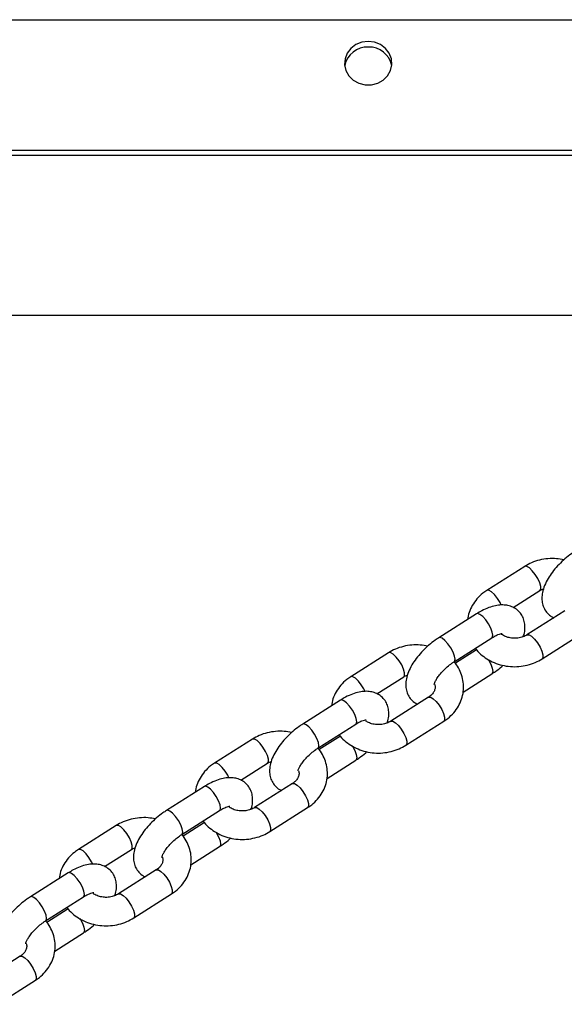
# Paper-space layout 'Sheet2' of a CAD drawing. Units: millimetres. Extents: x 0 to 59.4, y 0 to 42.1.
# Drawn here: x 31.1 to 31.7, y 13.8 to 14.8 of the extents above; entities that cross this region are included whole.
import ezdxf

# ---------------------------------------------------------------- set-up
doc = ezdxf.new("R2010")
doc.units = ezdxf.units.MM

psp = doc.layouts.new('Sheet2')

# ---------------------------------------------------------------- linework, layer by layer
at = {"color": 7, "linetype": 'Continuous', "lineweight": 25}
for p, q in [((29.7153088, 14.8096855), (32.1953088, 14.8096855)), ((32.1953088, 14.6717372), (29.7153088, 14.6717372)), ((32.1803088, 14.6662869), (29.7303088, 14.6662869)), ((29.8477922, 14.4977869), (32.0628254, 14.4977869)), ((31.6453295, 14.2328896), (31.6054365, 14.2075779)), ((31.6330501, 14.1895693), (31.6614019, 14.2075583)), ((31.5946218, 14.1828833), (31.5547289, 14.1575716)), ((31.6875286, 14.18599), (31.6476357, 14.1606783)), ((31.6637082, 14.135347), (31.7036011, 14.1606587)), ((31.5708013, 14.1322403), (31.6106943, 14.1575519)), ((31.501715, 14.1417675), (31.461822, 14.1164558)), ((31.5946218, 14.1448742), (31.5722053, 14.1306511)), ((31.5804547, 14.1003562), (31.6106943, 14.1195429)), ((31.4894356, 14.0984472), (31.5177874, 14.1164362)), ((31.4510073, 14.0917612), (31.4111144, 14.0664495)), ((31.5439141, 14.0948679), (31.5040212, 14.0695562)), ((31.4271868, 14.0411182), (31.4670798, 14.0664299)), ((31.5200937, 14.0442249), (31.5599866, 14.0695366)), ((31.3581005, 14.0506454), (31.3182075, 14.0253337)), ((31.4510073, 14.0537521), (31.4285908, 14.039529)), ((31.3458211, 14.0073251), (31.3741729, 14.0253141)), ((31.4368402, 14.0092341), (31.4670798, 14.0284208)), ((31.4002996, 14.0037458), (31.3604067, 13.9784341)), ((31.3073928, 14.0006391), (31.2674999, 13.9753274)), ((31.2835723, 13.9499961), (31.3234653, 13.9753078)), ((31.3764792, 13.9531028), (31.4163721, 13.9784145)), ((31.3073928, 13.96263), (31.2849762, 13.9484069)), ((31.214486, 13.9595233), (31.174593, 13.9342116)), ((31.2022066, 13.916203), (31.2305584, 13.934192)), ((31.2932257, 13.918112), (31.3234653, 13.9372987)), ((31.2566851, 13.9126237), (31.2167922, 13.887312)), ((31.1637783, 13.909517), (31.1238854, 13.8842053)), ((31.1399578, 13.858874), (31.1798508, 13.8841857)), ((31.2328647, 13.8619807), (31.2727576, 13.8872924)), ((31.1637783, 13.8715079), (31.1413617, 13.8572848)), ((31.1496112, 13.8269899), (31.1798508, 13.8461766)), ((31.1130706, 13.8215016), (31.0731777, 13.7961899)), ((31.0892502, 13.7708586), (31.1291431, 13.7961703))]:
    psp.add_line(p, q, dxfattribs=at)
at = {"color": 7, "linetype": 'Continuous', "lineweight": 25, "flags": 128}
psp.add_lwpolyline([(31.4803088, 14.7866941), (31.4735639, 14.7858415), (31.4673192, 14.783347), (31.4620379, 14.7793955), (31.4581116, 14.7742802), (31.4558317, 14.7683804), (31.4553671, 14.7621337), (31.4567523, 14.7560034), (31.4598845, 14.750444), (31.4645316, 14.745868), (31.4703487, 14.7426147), (31.4769046, 14.7409255), (31.4837129, 14.7409255), (31.4902688, 14.7426147), (31.496086, 14.745868), (31.500733, 14.750444), (31.5038653, 14.7560034), (31.5052505, 14.7621337), (31.5047859, 14.7683804), (31.5025059, 14.7742802), (31.4985797, 14.7793955), (31.4932984, 14.783347), (31.4870537, 14.7858415), (31.4803088, 14.7866941)], dxfattribs=at)
at = {"color": 8, "linetype": 'Continuous', "lineweight": 25, "flags": 128}
for points in [[(31.6613783, 14.2075436), (31.662271, 14.2089124), (31.662271, 14.211741), (31.6611969, 14.2155928), (31.6591782, 14.2200032), (31.6564585, 14.2244403), (31.6533657, 14.2283687), (31.6502729, 14.2313148), (31.6475532, 14.2329232), (31.6455345, 14.2329998), (31.6453294, 14.2328896)], [(31.6205628, 14.1920878), (31.6192853, 14.1946916), (31.6165656, 14.1991286), (31.6134728, 14.203057), (31.61038, 14.2060031), (31.6076603, 14.2076115), (31.6056416, 14.2076881), (31.6054354, 14.2075772)], [(31.6106943, 14.1575519), (31.6111554, 14.1579881), (31.6117007, 14.1601677), (31.6111554, 14.1635595), (31.6095851, 14.1677543), (31.6071794, 14.1722462), (31.6042283, 14.1764935), (31.6010878, 14.1799838), (31.5981367, 14.1822962), (31.5957309, 14.1831517), (31.5946218, 14.1828833)], [(31.6476595, 14.1606931), (31.6478407, 14.1607885), (31.6498594, 14.1607119), (31.6525792, 14.1591035), (31.6556719, 14.1561574), (31.6587647, 14.1522289), (31.6614844, 14.1477919), (31.6635031, 14.1433815), (31.6645772, 14.1395297), (31.6645772, 14.136701), (31.6637071, 14.1353462)], [(31.5708067, 14.1322437), (31.5712624, 14.1326764), (31.5718078, 14.134856), (31.5712624, 14.1382478), (31.5696922, 14.1424426), (31.5672864, 14.1469346), (31.5643353, 14.1511818), (31.5611949, 14.1546721), (31.5582438, 14.1569845), (31.555838, 14.15784), (31.5547287, 14.1575715)], [(31.5177638, 14.1164215), (31.5186565, 14.1177903), (31.5186565, 14.1206189), (31.5175824, 14.1244708), (31.5155637, 14.1288812), (31.512844, 14.1333182), (31.5097512, 14.1372466), (31.5066584, 14.1401927), (31.5039387, 14.1418011), (31.50192, 14.1418777), (31.5017149, 14.1417675)], [(31.6069618, 14.1345886), (31.6071794, 14.1342372), (31.6095851, 14.1297452), (31.6111554, 14.1255504), (31.6117007, 14.1221586), (31.6111554, 14.119979), (31.6106949, 14.1195433)], [(31.4769483, 14.1009657), (31.4756708, 14.1035695), (31.4729511, 14.1080065), (31.4698583, 14.1119349), (31.4667655, 14.114881), (31.4640458, 14.1164894), (31.4620271, 14.116566), (31.4618209, 14.1164551)], [(31.4670798, 14.0664299), (31.4675409, 14.066866), (31.4680862, 14.0690456), (31.4675409, 14.0724374), (31.4659706, 14.0766322), (31.4635649, 14.0811242), (31.4606138, 14.0853714), (31.4574733, 14.0888617), (31.4545222, 14.0911741), (31.4521164, 14.0920296), (31.4510073, 14.0917612)], [(31.5439141, 14.0948679), (31.5441192, 14.0949781), (31.5461378, 14.0949015), (31.5488576, 14.0932931), (31.5519503, 14.090347), (31.5550431, 14.0864185), (31.5577629, 14.0819815), (31.5597815, 14.0775711), (31.5608556, 14.0737193), (31.5608556, 14.0708906), (31.5599866, 14.0695366)], [(31.4271922, 14.0411216), (31.4276479, 14.0415543), (31.4281933, 14.0437339), (31.4276479, 14.0471257), (31.4260777, 14.0513205), (31.4236719, 14.0558125), (31.4207208, 14.0600597), (31.4175804, 14.06355), (31.4146293, 14.0658624), (31.4122235, 14.0667179), (31.4111142, 14.0664494)], [(31.504045, 14.069571), (31.5042262, 14.0696664), (31.5062449, 14.0695898), (31.5089647, 14.0679814), (31.5120574, 14.0650353), (31.5151502, 14.0611069), (31.5178699, 14.0566698), (31.5198886, 14.0522594), (31.5209627, 14.0484076), (31.5209627, 14.045579), (31.5200926, 14.0442242)], [(31.3741493, 14.0252994), (31.375042, 14.0266682), (31.375042, 14.0294968), (31.3739679, 14.0333487), (31.3719492, 14.0377591), (31.3692295, 14.0421961), (31.3661367, 14.0461245), (31.3630439, 14.0490706), (31.3603242, 14.050679), (31.3583055, 14.0507556), (31.3581004, 14.0506454)], [(31.4633473, 14.0434665), (31.4635649, 14.0431151), (31.4659706, 14.0386231), (31.4675409, 14.0344283), (31.4680862, 14.0310365), (31.4675409, 14.0288569), (31.4670804, 14.0284212)], [(31.3333338, 14.0098436), (31.3320563, 14.0124474), (31.3293366, 14.0168844), (31.3262438, 14.0208129), (31.323151, 14.0237589), (31.3204313, 14.0253673), (31.3184126, 14.0254439), (31.3182064, 14.025333)], [(31.4002996, 14.0037458), (31.4005047, 14.003856), (31.4025233, 14.0037794), (31.4052431, 14.002171), (31.4083358, 13.9992249), (31.4114286, 13.9952965), (31.4141484, 13.9908594), (31.416167, 13.986449), (31.4172411, 13.9825972), (31.4172411, 13.9797686), (31.4163721, 13.9784145)], [(31.3234653, 13.9753078), (31.3239264, 13.9757439), (31.3244717, 13.9779235), (31.3239264, 13.9813153), (31.3223561, 13.9855101), (31.3199504, 13.9900021), (31.3169993, 13.9942493), (31.3138588, 13.9977396), (31.3109077, 14.000052), (31.3085019, 14.0009075), (31.3073928, 14.0006391)], [(31.2835777, 13.9499995), (31.2840334, 13.9504322), (31.2845788, 13.9526118), (31.2840334, 13.9560036), (31.2824632, 13.9601984), (31.2800574, 13.9646904), (31.2771063, 13.9689376), (31.2739659, 13.9724279), (31.2710148, 13.9747403), (31.268609, 13.9755958), (31.2674997, 13.9753273)], [(31.3604305, 13.9784489), (31.3606117, 13.9785443), (31.3626304, 13.9784677), (31.3653501, 13.9768593), (31.3684429, 13.9739132), (31.3715357, 13.9699848), (31.3742554, 13.9655477), (31.3762741, 13.9611373), (31.3773482, 13.9572855), (31.3773482, 13.9544569), (31.3764781, 13.9531021)], [(31.2305348, 13.9341773), (31.2314275, 13.9355461), (31.2314275, 13.9383747), (31.2303534, 13.9422266), (31.2283347, 13.946637), (31.225615, 13.951074), (31.2225222, 13.9550025), (31.2194294, 13.9579485), (31.2167097, 13.9595569), (31.214691, 13.9596335), (31.2144859, 13.9595233)], [(31.3197328, 13.9523444), (31.3199504, 13.951993), (31.3223561, 13.947501), (31.3239264, 13.9433062), (31.3244717, 13.9399144), (31.3239264, 13.9377348), (31.3234659, 13.9372991)], [(31.1897193, 13.9187215), (31.1884418, 13.9213253), (31.1857221, 13.9257623), (31.1826293, 13.9296908), (31.1795365, 13.9326368), (31.1768168, 13.9342452), (31.1747981, 13.9343218), (31.1745919, 13.9342109)], [(31.2566851, 13.9126237), (31.2568902, 13.9127339), (31.2589088, 13.9126573), (31.2616286, 13.9110489), (31.2647213, 13.9081028), (31.2678141, 13.9041744), (31.2705339, 13.8997373), (31.2725525, 13.8953269), (31.2736266, 13.8914751), (31.2736266, 13.8886465), (31.2727576, 13.8872924)], [(31.1798508, 13.8841857), (31.1803119, 13.8846218), (31.1808572, 13.8868014), (31.1803119, 13.8901932), (31.1787416, 13.894388), (31.1763359, 13.89888), (31.1733848, 13.9031272), (31.1702443, 13.9066175), (31.1672932, 13.9089299), (31.1648874, 13.9097854), (31.1637783, 13.909517)], [(31.1399632, 13.8588774), (31.1404189, 13.8593101), (31.1409643, 13.8614897), (31.1404189, 13.8648815), (31.1388487, 13.8690763), (31.1364429, 13.8735683), (31.1334918, 13.8778155), (31.1303514, 13.8813058), (31.1274003, 13.8836182), (31.1249945, 13.8844737), (31.1238852, 13.8842052)], [(31.216816, 13.8873268), (31.2169972, 13.8874222), (31.2190159, 13.8873456), (31.2217356, 13.8857372), (31.2248284, 13.8827911), (31.2279212, 13.8788627), (31.2306409, 13.8744257), (31.2326596, 13.8700152), (31.2337337, 13.8661634), (31.2337337, 13.8633348), (31.2328635, 13.86198)], [(31.1761183, 13.8612223), (31.1763359, 13.8608709), (31.1787416, 13.856379), (31.1803119, 13.8521841), (31.1808572, 13.8487923), (31.1803119, 13.8466127), (31.1798514, 13.846177)], [(31.1130706, 13.8215016), (31.1132757, 13.8216118), (31.1152943, 13.8215352), (31.1180141, 13.8199268), (31.1211068, 13.8169807), (31.1241996, 13.8130523), (31.1269194, 13.8086153), (31.128938, 13.8042048), (31.1300121, 13.800353), (31.1300121, 13.7975244), (31.1291431, 13.7961703)]]:
    psp.add_lwpolyline(points, dxfattribs=at)
at = {"color": 7, "linetype": 'Continuous', "lineweight": 25}
for centre, start, end in [((31.4794006, 14.7565521), 87.8552616, 168.9583874), ((31.481217, 14.7565521), 11.0416127, 92.1447384)]:
    psp.add_arc(centre, 0.0242681, start, end, dxfattribs=at)
for points, knots in [([(31.6983434, 14.2486937), (31.69709, 14.2478699), (31.6934875, 14.245502), (31.6877243, 14.2409501), (31.6813701, 14.2349715), (31.6756793, 14.2285114), (31.670796, 14.2216882), (31.6668719, 14.2145249), (31.664335, 14.2075134), (31.6632812, 14.2008793), (31.6635949, 14.1948995), (31.6651987, 14.1893965), (31.6681612, 14.1844617), (31.6718744, 14.1807067), (31.6748096, 14.1792513), (31.6759875, 14.1786673)], [0, 0, 0, 0, 0.047165134, 0.135564669, 0.223519646, 0.311890495, 0.401584222, 0.494086609, 0.591321281, 0.672428169, 0.74531434, 0.813879175, 0.880685353, 0.952119428, 1, 1, 1, 1]), ([(31.6866481, 14.2397646), (31.6840492, 14.2402584), (31.6785174, 14.2413096), (31.6698019, 14.2411955), (31.6609159, 14.2397538), (31.6525867, 14.2370316), (31.6476802, 14.2342312), (31.6453295, 14.2328896)], [0, 0, 0, 0, 0.183713926, 0.391046596, 0.599218832, 0.80798502, 1, 1, 1, 1]), ([(31.6054365, 14.2075779), (31.6039898, 14.2065947), (31.6001444, 14.2039814), (31.594761, 14.1987739), (31.5898592, 14.1918983), (31.5863972, 14.1844807), (31.5854336, 14.1792726), (31.5849684, 14.1767583)], [0, 0, 0, 0, 0.134030182, 0.356263035, 0.577525012, 0.796037014, 1, 1, 1, 1]), ([(31.6614019, 14.2075583), (31.6620051, 14.2079358), (31.6631579, 14.2086573), (31.6645867, 14.2091233), (31.665268, 14.2093455)], [0, 0, 0, 0, 0.523186505, 1, 1, 1, 1]), ([(31.6437696, 14.158891), (31.644057, 14.1596485), (31.6451409, 14.1625054), (31.6457058, 14.1673607), (31.6454557, 14.1733382), (31.6438326, 14.1788327), (31.6408896, 14.1838032), (31.636714, 14.1878231), (31.6316802, 14.1905748), (31.6262665, 14.1920364), (31.6204783, 14.1923554), (31.6141647, 14.1915432), (31.6072631, 14.189479), (31.6006258, 14.1865067), (31.5963885, 14.1839495), (31.5946218, 14.1828833)], [0, 0, 0, 0, 0.031798424, 0.119933591, 0.199135678, 0.273641967, 0.346237202, 0.423861364, 0.497713079, 0.571098372, 0.648295647, 0.733360417, 0.828231469, 0.928380445, 1, 1, 1, 1]), ([(31.6106943, 14.1575519), (31.6114919, 14.1580402), (31.6137779, 14.1594395), (31.6171032, 14.1610125), (31.6199822, 14.1619839), (31.6215907, 14.1622022), (31.621563, 14.1621975), (31.6215524, 14.1621957)], [0, 0, 0, 0, 0.145375685, 0.416671001, 0.648309633, 0.865084213, 1, 1, 1, 1]), ([(31.6476357, 14.1606783), (31.6470203, 14.1603143), (31.645029, 14.1591363), (31.6409813, 14.1576694), (31.6355367, 14.156896), (31.6300449, 14.1572786), (31.6248793, 14.1586962), (31.6221722, 14.1603231), (31.6208195, 14.1611361)], [0, 0, 0, 0, 0.082789966, 0.267908254, 0.452178912, 0.635356915, 0.817786215, 1, 1, 1, 1]), ([(31.5430336, 14.1486425), (31.5404347, 14.1491363), (31.5349029, 14.1501875), (31.5261874, 14.1500734), (31.5173014, 14.1486317), (31.5089722, 14.1459095), (31.5040657, 14.1431091), (31.501715, 14.1417675)], [0, 0, 0, 0, 0.183713926, 0.391046596, 0.599218832, 0.80798502, 1, 1, 1, 1]), ([(31.5547289, 14.1575716), (31.5534755, 14.1567478), (31.549873, 14.15438), (31.5441098, 14.149828), (31.5377556, 14.1438494), (31.5320648, 14.1373893), (31.5271815, 14.1305661), (31.5232574, 14.1234028), (31.5207205, 14.1163913), (31.5196667, 14.1097572), (31.5199804, 14.1037775), (31.5215842, 14.0982745), (31.5245467, 14.0933396), (31.5282599, 14.0895846), (31.5311951, 14.0881292), (31.532373, 14.0875452)], [0, 0, 0, 0, 0.047165134, 0.135564669, 0.223519646, 0.311890495, 0.401584222, 0.494086609, 0.591321281, 0.672428169, 0.74531434, 0.813879175, 0.880685353, 0.952119428, 1, 1, 1, 1]), ([(31.5932179, 14.1464633), (31.5932283, 14.1464468), (31.594675, 14.1441472), (31.5987431, 14.1402676), (31.6053286, 14.1350974), (31.6130171, 14.1311336), (31.6213798, 14.1283897), (31.6302134, 14.1270032), (31.63923, 14.1270193), (31.6481232, 14.1284886), (31.6564505, 14.1312036), (31.6613573, 14.1340049), (31.6637082, 14.135347)], [0, 0, 0, 0, 0.000786268, 0.109226105, 0.218866613, 0.329712143, 0.441576475, 0.554218936, 0.667445146, 0.78112985, 0.895138917, 1, 1, 1, 1]), ([(31.549837, 14.1082544), (31.549838, 14.1082082), (31.5498427, 14.1079931), (31.5499941, 14.1091121), (31.5509002, 14.1113554), (31.5527152, 14.1146626), (31.5555173, 14.1185914), (31.5592374, 14.1228485), (31.5636501, 14.12702), (31.5676431, 14.130167), (31.5700164, 14.1317249), (31.5708013, 14.1322403)], [0, 0, 0, 0, 0.029484414, 0.137360286, 0.250394326, 0.37238664, 0.503687818, 0.642085975, 0.784709113, 0.928787793, 1, 1, 1, 1]), ([(31.5599866, 14.0695366), (31.5614335, 14.0705197), (31.5652796, 14.0731329), (31.5706558, 14.0783414), (31.575587, 14.0852132), (31.579003, 14.0927763), (31.5808166, 14.1007117), (31.5809929, 14.1087318), (31.5796078, 14.1165965), (31.5766143, 14.1239757), (31.5736857, 14.1291352), (31.5714537, 14.1314921), (31.571085, 14.1318815)], [0, 0, 0, 0, 0.070601923, 0.187665606, 0.30421787, 0.419321552, 0.532788204, 0.644829473, 0.755993591, 0.866809698, 0.977994392, 1, 1, 1, 1]), ([(31.6106943, 14.1195429), (31.6119439, 14.1203703), (31.6155358, 14.1227483), (31.6195337, 14.1257469), (31.6220104, 14.1281102), (31.6223895, 14.1284719)], [0, 0, 0, 0, 0.3112420051, 0.8945891885, 1, 1, 1, 1]), ([(31.5177874, 14.1164362), (31.5183906, 14.1168137), (31.5195434, 14.1175352), (31.5209722, 14.1180012), (31.5216535, 14.1182234)], [0, 0, 0, 0, 0.523186505, 1, 1, 1, 1]), ([(31.461822, 14.1164558), (31.4603753, 14.1154726), (31.4565299, 14.1128593), (31.4511465, 14.1076518), (31.4462447, 14.1007762), (31.4427827, 14.0933586), (31.4418191, 14.0881505), (31.4413539, 14.0856362)], [0, 0, 0, 0, 0.134030182, 0.356263035, 0.577525012, 0.796037014, 1, 1, 1, 1]), ([(31.5503519, 14.1082954), (31.5505136, 14.1078147), (31.5510814, 14.1061267), (31.5507683, 14.1035025), (31.5494784, 14.1002028), (31.5471789, 14.0972178), (31.5449287, 14.0955982), (31.5439141, 14.0948679)], [0, 0, 0, 0, 0.105946154, 0.372056191, 0.60732772, 0.822936884, 1, 1, 1, 1]), ([(31.5001551, 14.067769), (31.5004425, 14.0685264), (31.5015264, 14.0713833), (31.5020913, 14.0762386), (31.5018412, 14.0822161), (31.5002181, 14.0877106), (31.4972751, 14.0926811), (31.4930995, 14.096701), (31.4880657, 14.0994527), (31.482652, 14.1009143), (31.4768638, 14.1012333), (31.4705502, 14.1004211), (31.4636486, 14.0983569), (31.4570113, 14.0953846), (31.452774, 14.0928274), (31.4510073, 14.0917612)], [0, 0, 0, 0, 0.031798424, 0.119933591, 0.199135678, 0.273641967, 0.346237202, 0.423861364, 0.497713079, 0.571098372, 0.648295647, 0.733360417, 0.828231469, 0.928380445, 1, 1, 1, 1]), ([(31.4111144, 14.0664495), (31.409861, 14.0656257), (31.4062585, 14.0632579), (31.4004953, 14.0587059), (31.3941411, 14.0527273), (31.3884503, 14.0462672), (31.383567, 14.039444), (31.3796429, 14.0322807), (31.377106, 14.0252692), (31.3760522, 14.0186351), (31.3763659, 14.0126554), (31.3779697, 14.0071524), (31.3809322, 14.0022175), (31.3846454, 13.9984625), (31.3875806, 13.9970071), (31.3887585, 13.9964231)], [0, 0, 0, 0, 0.047165134, 0.135564669, 0.223519646, 0.311890495, 0.401584222, 0.494086609, 0.591321281, 0.672428169, 0.74531434, 0.813879175, 0.880685353, 0.952119428, 1, 1, 1, 1]), ([(31.4670798, 14.0664299), (31.4678774, 14.0669181), (31.4701634, 14.0683174), (31.4734887, 14.0698904), (31.4763677, 14.0708618), (31.4779762, 14.0710801), (31.4779485, 14.0710754), (31.4779379, 14.0710736)], [0, 0, 0, 0, 0.145375685, 0.416671001, 0.648309633, 0.865084213, 1, 1, 1, 1]), ([(31.5040212, 14.0695562), (31.5034058, 14.0691922), (31.5014145, 14.0680142), (31.4973671, 14.0665475), (31.4919211, 14.0657729), (31.4864345, 14.0661603), (31.4814947, 14.0674939), (31.4789717, 14.0689978), (31.4778074, 14.0696918)], [0, 0, 0, 0, 0.084989749, 0.27502675, 0.4641936, 0.652238762, 0.839515327, 1, 1, 1, 1]), ([(31.3994191, 14.0575204), (31.3968202, 14.0580143), (31.3912884, 14.0590654), (31.3825729, 14.0589513), (31.3736869, 14.0575096), (31.3653577, 14.0547874), (31.3604512, 14.051987), (31.3581005, 14.0506454)], [0, 0, 0, 0, 0.183713926, 0.391046596, 0.599218832, 0.80798502, 1, 1, 1, 1]), ([(31.4496034, 14.0553412), (31.4496138, 14.0553247), (31.4510605, 14.0530251), (31.4551286, 14.0491455), (31.4617141, 14.0439753), (31.4694026, 14.0400115), (31.4777653, 14.0372676), (31.4865989, 14.0358811), (31.4956155, 14.0358972), (31.5045087, 14.0373665), (31.512836, 14.0400815), (31.5177428, 14.0428828), (31.5200937, 14.0442249)], [0, 0, 0, 0, 0.000786268, 0.109226105, 0.218866613, 0.329712143, 0.441576475, 0.554218936, 0.667445146, 0.78112985, 0.895138917, 1, 1, 1, 1]), ([(31.4062225, 14.0171323), (31.4062235, 14.0170861), (31.4062282, 14.0168711), (31.4063796, 14.01799), (31.4072857, 14.0202333), (31.4091007, 14.0235406), (31.4119028, 14.0274693), (31.4156229, 14.0317264), (31.4200356, 14.0358979), (31.4240286, 14.0390449), (31.4264019, 14.0406028), (31.4271868, 14.0411182)], [0, 0, 0, 0, 0.029484414, 0.137360286, 0.250394326, 0.37238664, 0.503687818, 0.642085975, 0.784709113, 0.928787793, 1, 1, 1, 1]), ([(31.4163721, 13.9784145), (31.417819, 13.9793976), (31.4216651, 13.9820108), (31.4270413, 13.9872193), (31.4319725, 13.9940911), (31.4353885, 14.0016542), (31.4372021, 14.0095896), (31.4373784, 14.0176097), (31.4359933, 14.0254744), (31.4329998, 14.0328536), (31.4300712, 14.0380131), (31.4278392, 14.04037), (31.4274705, 14.0407594)], [0, 0, 0, 0, 0.070601923, 0.1876656062, 0.3042178695, 0.4193215522, 0.5327882044, 0.6448294726, 0.7559935911, 0.8668096976, 0.9779943918, 1, 1, 1, 1]), ([(31.4670798, 14.0284208), (31.4683294, 14.0292482), (31.4719213, 14.0316263), (31.4759192, 14.0346248), (31.4783959, 14.0369881), (31.478775, 14.0373499)], [0, 0, 0, 0, 0.311242005, 0.894589188, 1, 1, 1, 1]), ([(31.3182075, 14.0253337), (31.3167608, 14.0243505), (31.3129154, 14.0217372), (31.307532, 14.0165297), (31.3026302, 14.0096541), (31.2991682, 14.0022365), (31.2982046, 13.9970285), (31.2977394, 13.9945141)], [0, 0, 0, 0, 0.134030182, 0.356263035, 0.577525012, 0.796037014, 1, 1, 1, 1]), ([(31.3741729, 14.0253141), (31.3747761, 14.0256916), (31.3759289, 14.0264131), (31.3773577, 14.0268791), (31.378039, 14.0271013)], [0, 0, 0, 0, 0.523186505, 1, 1, 1, 1]), ([(31.4067374, 14.0171733), (31.4068991, 14.0166927), (31.4074669, 14.0150047), (31.4071538, 14.0123804), (31.4058639, 14.0090807), (31.4035644, 14.0060957), (31.4013142, 14.0044761), (31.4002996, 14.0037458)], [0, 0, 0, 0, 0.105946154, 0.372056191, 0.60732772, 0.822936884, 1, 1, 1, 1]), ([(31.3565406, 13.9766469), (31.356828, 13.9774043), (31.3579119, 13.9802612), (31.3584768, 13.9851165), (31.3582267, 13.991094), (31.3566036, 13.9965885), (31.3536606, 14.001559), (31.349485, 14.0055789), (31.3444512, 14.0083306), (31.3390375, 14.0097922), (31.3332493, 14.0101112), (31.3269357, 14.009299), (31.3200341, 14.0072348), (31.3133968, 14.0042625), (31.3091595, 14.0017053), (31.3073928, 14.0006391)], [0, 0, 0, 0, 0.031798424, 0.119933591, 0.199135678, 0.273641967, 0.346237202, 0.423861364, 0.497713079, 0.571098372, 0.648295647, 0.733360417, 0.828231469, 0.928380445, 1, 1, 1, 1]), ([(31.2674999, 13.9753274), (31.2662465, 13.9745036), (31.262644, 13.9721358), (31.2568808, 13.9675838), (31.2505266, 13.9616053), (31.2448358, 13.9551452), (31.2399525, 13.9483219), (31.2360284, 13.9411586), (31.2334915, 13.9341471), (31.2324377, 13.927513), (31.2327514, 13.9215333), (31.2343552, 13.9160303), (31.2373177, 13.9110954), (31.2410309, 13.9073404), (31.2439661, 13.905885), (31.245144, 13.905301)], [0, 0, 0, 0, 0.0471651344, 0.1355646685, 0.223519646, 0.3118904949, 0.4015842215, 0.4940866094, 0.5913212815, 0.6724281693, 0.74531434, 0.8138791752, 0.8806853529, 0.9521194285, 1, 1, 1, 1]), ([(31.3234653, 13.9753078), (31.3242629, 13.975796), (31.3265489, 13.9771953), (31.3298742, 13.9787683), (31.3327532, 13.9797397), (31.3343617, 13.979958), (31.334334, 13.9799533), (31.3343234, 13.9799515)], [0, 0, 0, 0, 0.145375685, 0.416671001, 0.648309633, 0.865084213, 1, 1, 1, 1]), ([(31.3604067, 13.9784341), (31.3597913, 13.9780701), (31.3578, 13.9768922), (31.3537523, 13.9754252), (31.3483076, 13.9746518), (31.3428159, 13.9750344), (31.3376503, 13.976452), (31.3349432, 13.9780789), (31.3335905, 13.9788919)], [0, 0, 0, 0, 0.082789966, 0.267908254, 0.452178912, 0.635356915, 0.817786215, 1, 1, 1, 1]), ([(31.2558046, 13.9663983), (31.2532057, 13.9668922), (31.2476739, 13.9679433), (31.2389584, 13.9678292), (31.2300724, 13.9663875), (31.2217432, 13.9636653), (31.2168367, 13.960865), (31.214486, 13.9595233)], [0, 0, 0, 0, 0.183713926, 0.391046596, 0.599218832, 0.80798502, 1, 1, 1, 1]), ([(31.3059889, 13.9642192), (31.3059993, 13.9642026), (31.307446, 13.961903), (31.3115141, 13.9580234), (31.3180996, 13.9528532), (31.3257881, 13.9488895), (31.3341508, 13.9461455), (31.3429844, 13.944759), (31.352001, 13.9447751), (31.3608942, 13.9462444), (31.3692215, 13.9489595), (31.3741283, 13.9517607), (31.3764792, 13.9531028)], [0, 0, 0, 0, 0.000786268, 0.109226105, 0.218866613, 0.329712143, 0.441576475, 0.554218936, 0.667445146, 0.78112985, 0.895138917, 1, 1, 1, 1]), ([(31.262608, 13.9260102), (31.262609, 13.925964), (31.2626137, 13.925749), (31.2627651, 13.9268679), (31.2636712, 13.9291112), (31.2654862, 13.9324185), (31.2682883, 13.9363472), (31.2720084, 13.9406043), (31.2764211, 13.9447759), (31.2804141, 13.9479228), (31.2827873, 13.9494808), (31.2835723, 13.9499961)], [0, 0, 0, 0, 0.029484414, 0.137360286, 0.250394326, 0.37238664, 0.503687818, 0.642085975, 0.784709113, 0.928787793, 1, 1, 1, 1]), ([(31.2727576, 13.8872924), (31.2742045, 13.8882755), (31.2780506, 13.8908887), (31.2834268, 13.8960972), (31.288358, 13.902969), (31.291774, 13.9105321), (31.2935876, 13.9184675), (31.2937639, 13.9264876), (31.2923788, 13.9343523), (31.2893853, 13.9417315), (31.2864567, 13.946891), (31.2842247, 13.9492479), (31.283856, 13.9496373)], [0, 0, 0, 0, 0.070601923, 0.1876656062, 0.3042178695, 0.4193215522, 0.5327882044, 0.6448294726, 0.7559935911, 0.8668096976, 0.9779943918, 1, 1, 1, 1]), ([(31.3234653, 13.9372987), (31.3247149, 13.9381261), (31.3283068, 13.9405042), (31.3323047, 13.9435027), (31.3347814, 13.9458661), (31.3351605, 13.9462278)], [0, 0, 0, 0, 0.3112420051, 0.8945891885, 1, 1, 1, 1]), ([(31.174593, 13.9342116), (31.1731463, 13.9332285), (31.1693009, 13.9306151), (31.1639175, 13.9254076), (31.1590157, 13.918532), (31.1555537, 13.9111144), (31.1545901, 13.9059064), (31.1541249, 13.903392)], [0, 0, 0, 0, 0.134030182, 0.356263035, 0.577525012, 0.796037014, 1, 1, 1, 1]), ([(31.2305584, 13.934192), (31.2311616, 13.9345695), (31.2323144, 13.935291), (31.2337432, 13.935757), (31.2344245, 13.9359792)], [0, 0, 0, 0, 0.523186505, 1, 1, 1, 1]), ([(31.2631229, 13.9260512), (31.2632846, 13.9255706), (31.2638524, 13.9238826), (31.2635393, 13.9212583), (31.2622494, 13.9179586), (31.2599499, 13.9149737), (31.2576997, 13.913354), (31.2566851, 13.9126237)], [0, 0, 0, 0, 0.105946154, 0.372056191, 0.60732772, 0.822936884, 1, 1, 1, 1]), ([(31.2129261, 13.8855248), (31.2132135, 13.8862822), (31.2142974, 13.8891391), (31.2148623, 13.8939944), (31.2146122, 13.8999719), (31.2129891, 13.9054664), (31.2100461, 13.9104369), (31.2058705, 13.9144568), (31.2008367, 13.9172085), (31.195423, 13.9186701), (31.1896348, 13.9189892), (31.1833212, 13.9181769), (31.1764196, 13.9161127), (31.1697823, 13.9131404), (31.165545, 13.9105832), (31.1637783, 13.909517)], [0, 0, 0, 0, 0.031798424, 0.119933591, 0.199135678, 0.273641967, 0.346237202, 0.423861364, 0.497713079, 0.571098372, 0.648295647, 0.733360417, 0.828231469, 0.928380445, 1, 1, 1, 1]), ([(31.1238854, 13.8842053), (31.122632, 13.8833815), (31.1190295, 13.8810137), (31.1132663, 13.8764618), (31.1069121, 13.8704832), (31.1012213, 13.8640231), (31.096338, 13.8571998), (31.0924139, 13.8500365), (31.089877, 13.8430251), (31.0888232, 13.8363909), (31.0891369, 13.8304112), (31.0907407, 13.8249082), (31.0937032, 13.8199733), (31.0974164, 13.8162183), (31.1003516, 13.8147629), (31.1015295, 13.8141789)], [0, 0, 0, 0, 0.047165134, 0.135564669, 0.223519646, 0.311890495, 0.401584222, 0.494086609, 0.591321281, 0.672428169, 0.74531434, 0.813879175, 0.880685353, 0.952119428, 1, 1, 1, 1]), ([(31.1798508, 13.8841857), (31.1806484, 13.8846739), (31.1829344, 13.8860732), (31.1862597, 13.8876463), (31.1891387, 13.8886176), (31.1907472, 13.8888359), (31.1907195, 13.8888313), (31.1907089, 13.8888295)], [0, 0, 0, 0, 0.145375685, 0.416671001, 0.648309633, 0.865084213, 1, 1, 1, 1]), ([(31.2167922, 13.887312), (31.2161768, 13.886948), (31.2141855, 13.8857701), (31.2101378, 13.8843031), (31.2046931, 13.8835297), (31.1992014, 13.8839123), (31.1940358, 13.8853299), (31.1913287, 13.8869568), (31.189976, 13.8877698)], [0, 0, 0, 0, 0.082789966, 0.267908254, 0.452178912, 0.635356915, 0.817786215, 1, 1, 1, 1]), ([(31.1623744, 13.8730971), (31.1623848, 13.8730805), (31.1638315, 13.8707809), (31.1678996, 13.8669014), (31.1744851, 13.8617312), (31.1821736, 13.8577674), (31.1905363, 13.8550234), (31.1993699, 13.8536369), (31.2083865, 13.853653), (31.2172797, 13.8551223), (31.225607, 13.8578374), (31.2305138, 13.8606386), (31.2328647, 13.8619807)], [0, 0, 0, 0, 0.000786268, 0.109226105, 0.218866613, 0.329712143, 0.441576475, 0.554218936, 0.667445146, 0.78112985, 0.895138917, 1, 1, 1, 1]), ([(31.1189935, 13.8348881), (31.1189945, 13.8348419), (31.1189992, 13.8346269), (31.1191506, 13.8357458), (31.1200567, 13.8379891), (31.1218717, 13.8412964), (31.1246738, 13.8452251), (31.1283939, 13.8494822), (31.1328066, 13.8536538), (31.1367996, 13.8568007), (31.1391728, 13.8583587), (31.1399578, 13.858874)], [0, 0, 0, 0, 0.029484414, 0.137360286, 0.250394326, 0.37238664, 0.503687818, 0.642085975, 0.784709113, 0.928787793, 1, 1, 1, 1]), ([(31.1291431, 13.7961703), (31.13059, 13.7971534), (31.1344361, 13.7997667), (31.1398123, 13.8049751), (31.1447435, 13.8118469), (31.1481595, 13.81941), (31.1499731, 13.8273454), (31.1501494, 13.8353655), (31.1487643, 13.8432302), (31.1457708, 13.8506094), (31.1428422, 13.8557689), (31.1406102, 13.8581258), (31.1402415, 13.8585152)], [0, 0, 0, 0, 0.070601923, 0.187665606, 0.30421787, 0.419321552, 0.532788204, 0.644829473, 0.755993591, 0.866809698, 0.977994392, 1, 1, 1, 1]), ([(31.1798508, 13.8461766), (31.1811004, 13.847004), (31.1846923, 13.8493821), (31.1886902, 13.8523806), (31.1911669, 13.854744), (31.191546, 13.8551057)], [0, 0, 0, 0, 0.311242005, 0.894589188, 1, 1, 1, 1]), ([(31.1195084, 13.8349291), (31.1196701, 13.8344485), (31.1202379, 13.8327605), (31.1199248, 13.8301362), (31.1186349, 13.8268365), (31.1163354, 13.8238516), (31.1140852, 13.8222319), (31.1130706, 13.8215016)], [0, 0, 0, 0, 0.105946154, 0.372056191, 0.60732772, 0.822936884, 1, 1, 1, 1])]:
    psp.add_open_spline(points, degree=3, knots=knots, dxfattribs=at)

doc.saveas('drawing.dxf')
